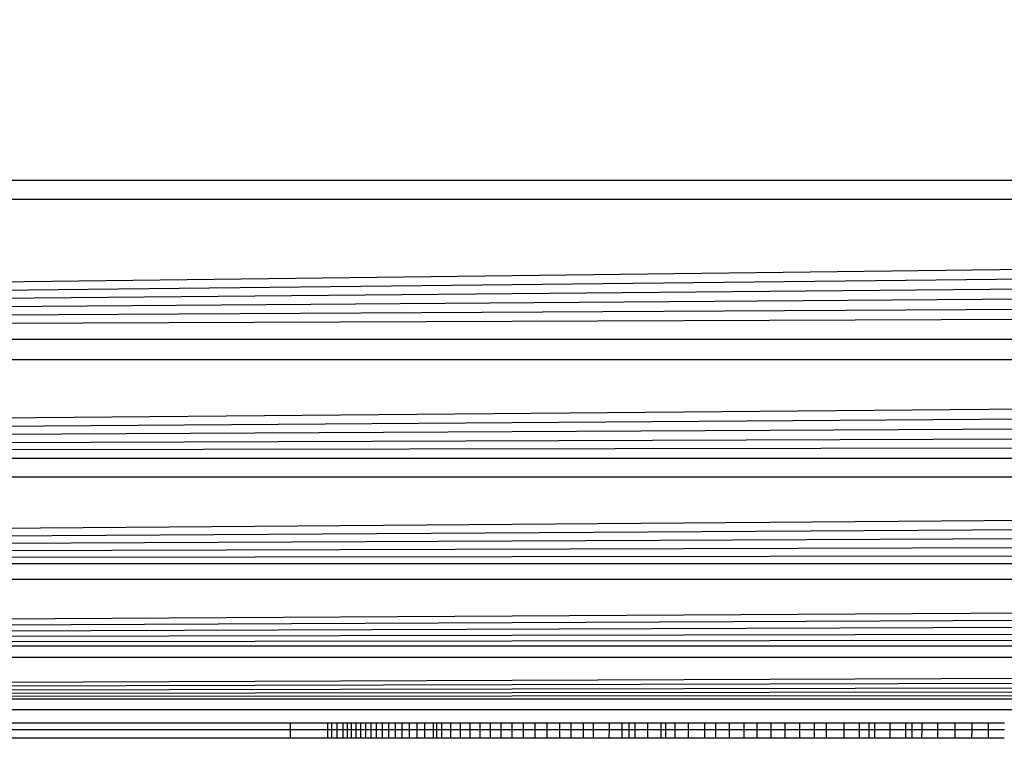
# Model space of a CAD drawing. Units: millimetres. Extents: x 27630 to 36051, y -5896 to 1017.
# Drawn here: x 31616 to 31623, y -2786 to -2780 of the extents above; entities that cross this region are included whole.
import ezdxf

# ---------------------------------------------------------------- set-up
doc = ezdxf.new("R2010")
doc.units = ezdxf.units.MM
doc.layers.add('Strefa bezpieczna', color=8, linetype='Continuous')
doc.dimstyles.get("Standard").update_dxf_attribs({"dimtxt": 180, "dimasz": 200, "dimexe": 0.18, "dimexo": 0.0625, "dimgap": 200, "dimtad": 0, "dimtih": 1, "dimtoh": 1, "dimlfac": 0.001, "dimzin": 0, "dimdsep": 46, "dimtxsty": 'Standard', "dimcen": 0.09, "dimse1": 1, "dimse2": 1, "dimadec": 0, "dimazin": 0, "dimtfac": 1, "dimtdec": 4, "dimtofl": 0, "dimtmove": 0, "dimatfit": 3, "dimfxl": 1, "dimtolj": 1, "dimtzin": 0, "dimarcsym": 0})

# ---------------------------------------------------------------- blocks, each defined once
blk = doc.blocks.new('*D102')
at = {"layer": 'Defpoints', "color": 0}
for p in [(36050.9791, 898.7459), (36050.9791, -2089.5244), (29728.7115, -3405.8845)]:
    blk.add_point(p, dxfattribs=at)
at = {"layer": 'Strefa bezpieczna', "color": 0, "lineweight": -2}
for p, q in [((29928.7115, 898.7459), (32419.8453, 898.7459)), ((35850.9791, 898.7459), (33359.8453, 898.7459))]:
    blk.add_line(p, q, dxfattribs=at)
at = {"layer": 'Strefa bezpieczna', "color": 0}
for points in [[(29928.7115, 932.0793), (29928.7115, 865.4126), (29728.7115, 898.7459)], [(35850.9791, 865.4126), (35850.9791, 932.0793), (36050.9791, 898.7459)]]:
    blk.add_solid(points, dxfattribs=at)
at = {"layer": 'Strefa bezpieczna', "color": 0, "insert": (32889.8453, 898.7459), "char_height": 180, "attachment_point": 5}
blk.add_mtext('\\A1;6.32', dxfattribs=at)
blk = doc.blocks.new('*D103')
at = {"layer": 'Defpoints', "color": 0}
for p in [(34671.3666, 354.6635), (34671.3666, -3772.0452), (31225.6107, -4322.4642)]:
    blk.add_point(p, dxfattribs=at)
at = {"layer": 'Strefa bezpieczna', "color": 0, "lineweight": -2}
for p, q in [((31425.6107, 354.6635), (32419.8453, 354.6635)), ((34471.3666, 354.6635), (33359.8453, 354.6635))]:
    blk.add_line(p, q, dxfattribs=at)
at = {"layer": 'Strefa bezpieczna', "color": 0}
for points in [[(31425.6107, 387.9968), (31425.6107, 321.3302), (31225.6107, 354.6635)], [(34471.3666, 321.3302), (34471.3666, 387.9968), (34671.3666, 354.6635)]]:
    blk.add_solid(points, dxfattribs=at)
at = {"layer": 'Strefa bezpieczna', "color": 0, "insert": (32889.8453, 354.6635), "char_height": 180, "attachment_point": 5}
blk.add_mtext('\\A1;3.45', dxfattribs=at)
blk = doc.blocks.new('*D104')
at = {"layer": 'Defpoints', "color": 0}
for p in [(31230.3723, -390.5015), (27868.2595, -5895.5015), (32170.3723, -5895.5015)]:
    blk.add_point(p, dxfattribs=at)
at = {"layer": 'Strefa bezpieczna', "color": 0, "lineweight": -2}
for p, q in [((27868.2595, -590.5015), (27868.2595, -2853.0015)), ((27868.2595, -5695.5015), (27868.2595, -3433.0015))]:
    blk.add_line(p, q, dxfattribs=at)
at = {"layer": 'Strefa bezpieczna', "color": 0}
for points in [[(27901.5928, -590.5015), (27834.9261, -590.5015), (27868.2595, -390.5015)], [(27834.9261, -5695.5015), (27901.5928, -5695.5015), (27868.2595, -5895.5015)]]:
    blk.add_solid(points, dxfattribs=at)
at = {"layer": 'Strefa bezpieczna', "color": 0, "insert": (27868.2595, -3143.0015), "char_height": 180, "attachment_point": 5}
blk.add_mtext('\\A1;5.51', dxfattribs=at)
blk = doc.blocks.new('*D105')
at = {"layer": 'Defpoints', "color": 0}
for p in [(32019.0134, -1843.7567), (29064.8894, -4530.5015), (33305.9791, -4530.5015)]:
    blk.add_point(p, dxfattribs=at)
at = {"layer": 'Strefa bezpieczna', "color": 0, "lineweight": -2}
for p, q in [((29064.8894, -2043.7567), (29064.8894, -2853.0015)), ((29064.8894, -4330.5015), (29064.8894, -3433.0015))]:
    blk.add_line(p, q, dxfattribs=at)
at = {"layer": 'Strefa bezpieczna', "color": 0}
for points in [[(29098.2227, -2043.7567), (29031.556, -2043.7567), (29064.8894, -1843.7567)], [(29031.556, -4330.5015), (29098.2227, -4330.5015), (29064.8894, -4530.5015)]]:
    blk.add_solid(points, dxfattribs=at)
at = {"layer": 'Strefa bezpieczna', "color": 0, "insert": (29064.8894, -3143.0015), "char_height": 180, "attachment_point": 5}
blk.add_mtext('\\A1;2.69', dxfattribs=at)

msp = doc.modelspace()

# ---------------------------------------------------------------- linework, layer by layer
for p, q in [((31581.9791, -2781.5015), (31663.9791, -2781.5015)), ((31581.6853, -2782.6768), (31664.0147, -2781.6439)), ((31664.0147, -2781.6439), (31581.9435, -2781.6439)), ((31581.6853, -2782.6768), (31664.0508, -2781.7882)), ((31581.6853, -2782.6768), (31664.0873, -2781.934)), ((31581.6853, -2782.6768), (31664.124, -2782.0812)), ((31581.6853, -2782.6768), (31664.1611, -2782.2294)), ((31581.6853, -2782.6768), (31664.1983, -2782.3783)), ((31664.2729, -2782.6768), (31581.6853, -2782.6768)), ((31581.4666, -2783.5517), (31664.3102, -2782.8257)), ((31664.3102, -2782.8257), (31581.6481, -2782.8257)), ((31581.4666, -2783.5517), (31664.3472, -2782.9739)), ((31581.4666, -2783.5517), (31664.384, -2783.121)), ((31581.4666, -2783.5517), (31664.4204, -2783.2666)), ((31581.4666, -2783.5517), (31664.4526, -2783.3954)), ((31664.4917, -2783.5519), (31581.4666, -2783.5517)), ((31581.272, -2784.3299), (31664.5264, -2783.6906)), ((31664.5264, -2783.6906), (31581.4319, -2783.6904)), ((31581.272, -2784.3299), (31664.5603, -2783.8261)), ((31581.272, -2784.3299), (31664.5932, -2783.958)), ((31581.272, -2784.3299), (31664.6253, -2784.0861)), ((31581.272, -2784.3299), (31664.6563, -2784.2102)), ((31664.6862, -2784.3299), (31581.272, -2784.3299)), ((31581.1205, -2784.9362), (31664.715, -2784.4448)), ((31664.715, -2784.4448), (31581.2433, -2784.4446)), ((31581.1205, -2784.9362), (31664.7423, -2784.5543)), ((31581.1205, -2784.9362), (31664.7683, -2784.6584)), ((31581.1205, -2784.9362), (31664.7929, -2784.7567)), ((31581.1205, -2784.9362), (31664.8161, -2784.8493)), ((31664.8378, -2784.936), (31581.1205, -2784.9362)), ((31581.0233, -2785.325), (31664.8591, -2785.0212)), ((31664.8591, -2785.0212), (31581.1003, -2785.0167)), ((31581.0233, -2785.325), (31664.8765, -2785.091)), ((31581.0233, -2785.325), (31664.8935, -2785.159)), ((31581.0233, -2785.325), (31664.9089, -2785.2207)), ((31581.0233, -2785.325), (31664.9227, -2785.276)), ((31664.935, -2785.325), (31581.0233, -2785.325)), ((31664.7158, -2785.4045), (31581.2403, -2785.4043)), ((31607.9791, -2785.5015), (31617.7291, -2785.5015)), ((31607.9791, -2785.5505), (31617.7291, -2785.5505)), ((31617.7291, -2785.5505), (31617.7291, -2785.5015)), ((31617.7291, -2785.5015), (31618.0025, -2785.5015)), ((31617.7291, -2785.6105), (31617.7291, -2785.5505)), ((31617.7291, -2785.5505), (31618.0025, -2785.5505)), ((31618.0025, -2785.5015), (31618.0025, -2785.5505)), ((31618.0025, -2785.5015), (31618.0313, -2785.5015)), ((31618.0025, -2785.5505), (31618.0025, -2785.6105)), ((31618.0025, -2785.5505), (31618.0312, -2785.5505)), ((31618.0313, -2785.5015), (31618.0312, -2785.5505)), ((31618.0312, -2785.5505), (31618.0312, -2785.6105)), ((31618.0312, -2785.5505), (31618.0698, -2785.5505)), ((31618.0313, -2785.5015), (31618.0698, -2785.5015)), ((31618.0698, -2785.5015), (31618.0698, -2785.5505)), ((31618.0698, -2785.5015), (31618.118, -2785.5015)), ((31618.0698, -2785.5505), (31618.0698, -2785.6105)), ((31618.0698, -2785.5505), (31618.118, -2785.5505)), ((31618.118, -2785.5505), (31618.118, -2785.5015)), ((31618.118, -2785.5015), (31618.1473, -2785.5015)), ((31618.118, -2785.6105), (31618.118, -2785.5505)), ((31618.118, -2785.5505), (31618.1773, -2785.5505)), ((31618.1473, -2785.5015), (31618.1471, -2785.6105)), ((31618.1473, -2785.5015), (31618.1773, -2785.5015)), ((31618.1773, -2785.5505), (31618.1772, -2785.6105)), ((31618.1773, -2785.5015), (31618.1773, -2785.5505)), ((31618.1773, -2785.5015), (31618.2097, -2785.5015)), ((31618.1773, -2785.5505), (31618.2096, -2785.5505)), ((31618.2097, -2785.5015), (31618.2096, -2785.5505)), ((31618.2096, -2785.5505), (31618.2096, -2785.6105)), ((31618.2096, -2785.5505), (31618.2813, -2785.5505)), ((31618.2097, -2785.5015), (31618.2813, -2785.5015)), ((31618.2444, -2785.5015), (31618.2443, -2785.6105)), ((31618.2813, -2785.5505), (31618.2812, -2785.6105)), ((31618.2813, -2785.5015), (31618.2813, -2785.5505)), ((31618.2813, -2785.5015), (31618.3204, -2785.5015)), ((31618.2813, -2785.5505), (31618.3203, -2785.5505)), ((31618.3204, -2785.5015), (31618.3203, -2785.5505)), ((31618.3203, -2785.5505), (31618.3203, -2785.6105)), ((31618.3203, -2785.5505), (31618.3615, -2785.5505)), ((31618.3204, -2785.5015), (31618.3615, -2785.5015)), ((31618.3615, -2785.5015), (31618.3615, -2785.5505)), ((31618.3615, -2785.5015), (31618.4048, -2785.5015)), ((31618.3615, -2785.5505), (31618.3615, -2785.6105)), ((31618.3615, -2785.5505), (31618.4048, -2785.5505)), ((31618.4048, -2785.5015), (31618.4048, -2785.5505)), ((31618.4048, -2785.5015), (31618.4507, -2785.5015)), ((31618.4048, -2785.5505), (31618.4048, -2785.6105)), ((31618.4048, -2785.5505), (31618.4507, -2785.5505)), ((31618.4507, -2785.5015), (31618.4507, -2785.5505)), ((31618.4507, -2785.5015), (31618.4991, -2785.5015)), ((31618.4507, -2785.5505), (31618.4508, -2785.6105)), ((31618.4507, -2785.5505), (31618.4991, -2785.5505)), ((31618.4991, -2785.5015), (31618.4991, -2785.5505)), ((31618.4991, -2785.5015), (31618.5499, -2785.5015)), ((31618.4991, -2785.5505), (31618.4992, -2785.6105)), ((31618.4991, -2785.5505), (31618.55, -2785.5505)), ((31618.5499, -2785.5015), (31618.55, -2785.5505)), ((31618.5499, -2785.5015), (31618.603, -2785.5015)), ((31618.55, -2785.5505), (31618.5501, -2785.6105)), ((31618.55, -2785.5505), (31618.6032, -2785.5505)), ((31618.603, -2785.5015), (31618.6032, -2785.5505)), ((31618.603, -2785.5015), (31618.661, -2785.5015)), ((31618.6032, -2785.5505), (31618.6033, -2785.6105)), ((31618.6032, -2785.5505), (31618.6609, -2785.5505)), ((31618.661, -2785.5015), (31618.6609, -2785.5505)), ((31618.6609, -2785.5505), (31618.6609, -2785.6105)), ((31618.6609, -2785.5505), (31618.7189, -2785.5505)), ((31618.661, -2785.5015), (31618.7189, -2785.5015)), ((31618.7189, -2785.5505), (31618.7189, -2785.5015)), ((31618.7189, -2785.5015), (31618.7794, -2785.5015)), ((31618.7189, -2785.6105), (31618.7189, -2785.5505)), ((31618.7189, -2785.5505), (31618.7794, -2785.5505)), ((31618.7794, -2785.5015), (31618.7794, -2785.5505)), ((31618.7794, -2785.5015), (31618.8426, -2785.5015)), ((31618.7794, -2785.5505), (31618.7795, -2785.6105)), ((31618.7794, -2785.5505), (31618.8426, -2785.5505)), ((31618.8083, -2785.6105), (31618.8082, -2785.5015)), ((31618.8426, -2785.5015), (31618.8426, -2785.5505)), ((31618.8426, -2785.5015), (31618.9084, -2785.5015)), ((31618.8426, -2785.5505), (31618.8427, -2785.6105)), ((31618.8426, -2785.5505), (31618.9085, -2785.5505)), ((31618.9084, -2785.5015), (31618.9085, -2785.5505)), ((31618.9084, -2785.5015), (31618.9793, -2785.5015)), ((31618.9085, -2785.5505), (31618.9086, -2785.6105)), ((31618.9085, -2785.5505), (31618.9792, -2785.5505)), ((31618.9792, -2785.5505), (31618.9791, -2785.6105)), ((31618.9793, -2785.5015), (31618.9792, -2785.5505)), ((31618.9792, -2785.5505), (31619.0505, -2785.5505)), ((31618.9793, -2785.5015), (31619.0505, -2785.5015)), ((31619.0505, -2785.5505), (31619.0504, -2785.6105)), ((31619.0505, -2785.5015), (31619.0505, -2785.5505)), ((31619.0505, -2785.5015), (31619.1243, -2785.5015)), ((31619.0505, -2785.5505), (31619.1243, -2785.5505)), ((31619.1243, -2785.5015), (31619.1243, -2785.5505)), ((31619.1243, -2785.5015), (31619.2006, -2785.5015)), ((31619.1243, -2785.5505), (31619.1243, -2785.6105)), ((31619.1243, -2785.5505), (31619.2006, -2785.5505)), ((31619.2006, -2785.5015), (31619.2006, -2785.5505)), ((31619.2006, -2785.5015), (31619.2792, -2785.5015)), ((31619.2006, -2785.5505), (31619.2006, -2785.6105)), ((31619.2006, -2785.5505), (31619.2792, -2785.5505)), ((31619.2792, -2785.5015), (31619.2792, -2785.5505)), ((31619.2792, -2785.5015), (31619.3601, -2785.5015)), ((31619.2792, -2785.5505), (31619.2793, -2785.6105)), ((31619.2792, -2785.5505), (31619.3601, -2785.5505)), ((31619.3601, -2785.5015), (31619.3601, -2785.5505)), ((31619.3601, -2785.5015), (31619.4434, -2785.5015)), ((31619.3601, -2785.5505), (31619.3602, -2785.6105)), ((31619.3601, -2785.5505), (31619.4435, -2785.5505)), ((31619.4434, -2785.5015), (31619.4435, -2785.5505)), ((31619.4434, -2785.5015), (31619.5291, -2785.5015)), ((31619.4435, -2785.5505), (31619.4436, -2785.6105)), ((31619.4435, -2785.5505), (31619.5293, -2785.5505)), ((31619.5291, -2785.5015), (31619.5293, -2785.5505)), ((31619.5291, -2785.5015), (31619.6175, -2785.5015)), ((31619.5293, -2785.5505), (31619.5295, -2785.6105)), ((31619.5293, -2785.5505), (31619.6177, -2785.5505)), ((31619.6175, -2785.5015), (31619.6177, -2785.5505)), ((31619.6175, -2785.5015), (31619.7104, -2785.5015)), ((31619.6177, -2785.5505), (31619.6179, -2785.6105)), ((31619.6177, -2785.5505), (31619.7104, -2785.5505)), ((31619.7104, -2785.5505), (31619.7103, -2785.6105)), ((31619.7104, -2785.5015), (31619.7104, -2785.5505)), ((31619.7104, -2785.5015), (31619.7947, -2785.5015)), ((31619.7104, -2785.5505), (31619.7947, -2785.5505)), ((31619.7947, -2785.5015), (31619.7947, -2785.5505)), ((31619.7947, -2785.5015), (31619.8862, -2785.5015)), ((31619.7947, -2785.5505), (31619.7948, -2785.6105)), ((31619.7947, -2785.5505), (31619.8863, -2785.5505)), ((31619.8862, -2785.5015), (31619.8863, -2785.5505)), ((31619.8862, -2785.5015), (31619.9588, -2785.5015)), ((31619.8863, -2785.5505), (31619.8864, -2785.6105)), ((31619.8863, -2785.5505), (31619.9589, -2785.5505)), ((31619.9588, -2785.5015), (31619.9589, -2785.5505)), ((31619.9588, -2785.5015), (31620.0759, -2785.5015)), ((31619.9589, -2785.5505), (31619.959, -2785.6105)), ((31619.9589, -2785.5505), (31620.0758, -2785.5505)), ((31620.0758, -2785.5505), (31620.0756, -2785.6105)), ((31620.0759, -2785.5015), (31620.0758, -2785.5505)), ((31620.0758, -2785.5505), (31620.1704, -2785.5505)), ((31620.0759, -2785.5015), (31620.1705, -2785.5015)), ((31620.1704, -2785.5505), (31620.1703, -2785.6105)), ((31620.1705, -2785.5015), (31620.1704, -2785.5505)), ((31620.1704, -2785.5505), (31620.2217, -2785.5505)), ((31620.1705, -2785.5015), (31620.2218, -2785.5015)), ((31620.2217, -2785.5505), (31620.2216, -2785.6105)), ((31620.2218, -2785.5015), (31620.2217, -2785.5505)), ((31620.2217, -2785.5505), (31620.2657, -2785.5505)), ((31620.2218, -2785.5015), (31620.2658, -2785.5015)), ((31620.2658, -2785.5015), (31620.2657, -2785.5505)), ((31620.2657, -2785.5505), (31620.2657, -2785.6105)), ((31620.2657, -2785.5505), (31620.3618, -2785.5505)), ((31620.2658, -2785.5015), (31620.3618, -2785.5015)), ((31620.3618, -2785.5505), (31620.3618, -2785.5015)), ((31620.3618, -2785.5015), (31620.4585, -2785.5015)), ((31620.3618, -2785.6105), (31620.3618, -2785.5505)), ((31620.3618, -2785.5505), (31620.4586, -2785.5505)), ((31620.4585, -2785.5015), (31620.4586, -2785.5505)), ((31620.4585, -2785.5015), (31620.4939, -2785.5015)), ((31620.4586, -2785.5505), (31620.4586, -2785.6105)), ((31620.4586, -2785.5505), (31620.4939, -2785.5505)), ((31620.4939, -2785.5505), (31620.4939, -2785.5015)), ((31620.4939, -2785.5015), (31620.5609, -2785.5015)), ((31620.494, -2785.6105), (31620.4939, -2785.5505)), ((31620.4939, -2785.5505), (31620.5607, -2785.5505)), ((31620.5607, -2785.5505), (31620.5604, -2785.6105)), ((31620.5609, -2785.5015), (31620.5607, -2785.5505)), ((31620.5607, -2785.5505), (31620.6594, -2785.5505)), ((31620.5609, -2785.5015), (31620.6596, -2785.5015)), ((31620.6594, -2785.5505), (31620.6592, -2785.6105)), ((31620.6596, -2785.5015), (31620.6594, -2785.5505)), ((31620.6594, -2785.5505), (31620.7785, -2785.5505)), ((31620.6596, -2785.5015), (31620.7786, -2785.5015)), ((31620.7785, -2785.5505), (31620.7783, -2785.6105)), ((31620.7786, -2785.5015), (31620.7785, -2785.5505)), ((31620.7785, -2785.5505), (31620.8594, -2785.5505)), ((31620.7786, -2785.5015), (31620.8595, -2785.5015)), ((31620.8594, -2785.5505), (31620.8593, -2785.6105)), ((31620.8595, -2785.5015), (31620.8594, -2785.5505)), ((31620.8594, -2785.5505), (31620.9603, -2785.5505)), ((31620.8595, -2785.5015), (31620.9604, -2785.5015)), ((31620.9604, -2785.5015), (31620.9603, -2785.5505)), ((31620.9603, -2785.5505), (31620.9603, -2785.6105)), ((31620.9603, -2785.5505), (31621.0699, -2785.5505)), ((31620.9604, -2785.5015), (31621.0699, -2785.5015)), ((31621.0699, -2785.5015), (31621.0699, -2785.5505)), ((31621.0699, -2785.5015), (31621.1637, -2785.5015)), ((31621.0699, -2785.5505), (31621.0699, -2785.6105)), ((31621.0699, -2785.5505), (31621.1638, -2785.5505)), ((31621.1637, -2785.5015), (31621.1638, -2785.5505)), ((31621.1637, -2785.5015), (31621.2674, -2785.5015)), ((31621.1638, -2785.5505), (31621.1638, -2785.6105)), ((31621.1638, -2785.5505), (31621.2675, -2785.5505)), ((31621.2674, -2785.5015), (31621.2675, -2785.5505)), ((31621.2674, -2785.5015), (31621.3716, -2785.5015)), ((31621.2675, -2785.5505), (31621.2676, -2785.6105)), ((31621.2675, -2785.5505), (31621.3714, -2785.5505)), ((31621.3714, -2785.5505), (31621.3712, -2785.6105)), ((31621.3716, -2785.5015), (31621.3714, -2785.5505)), ((31621.3714, -2785.5505), (31621.4789, -2785.5505)), ((31621.3716, -2785.5015), (31621.4787, -2785.5015)), ((31621.4787, -2785.5015), (31621.4789, -2785.5505)), ((31621.4787, -2785.5015), (31621.586, -2785.5015)), ((31621.4789, -2785.5505), (31621.4792, -2785.6105)), ((31621.4789, -2785.5505), (31621.5863, -2785.5505)), ((31621.586, -2785.5015), (31621.5863, -2785.5505)), ((31621.586, -2785.5015), (31621.6773, -2785.5015)), ((31621.5863, -2785.5505), (31621.5866, -2785.6105)), ((31621.5863, -2785.5505), (31621.6773, -2785.5505)), ((31621.6772, -2785.6105), (31621.6773, -2785.5505)), ((31621.6773, -2785.5505), (31621.6773, -2785.5015)), ((31621.6773, -2785.5015), (31621.8087, -2785.5015)), ((31621.6773, -2785.5505), (31621.8087, -2785.5505)), ((31621.8087, -2785.5505), (31621.8087, -2785.5015)), ((31621.8087, -2785.5015), (31621.9193, -2785.5015)), ((31621.8087, -2785.6105), (31621.8087, -2785.5505)), ((31621.8087, -2785.5505), (31621.9194, -2785.5505)), ((31621.9193, -2785.5015), (31621.9194, -2785.5505)), ((31621.9193, -2785.5015), (31621.9911, -2785.5015)), ((31621.9194, -2785.5505), (31621.9194, -2785.6105)), ((31621.9194, -2785.5505), (31621.9909, -2785.5505)), ((31621.9909, -2785.5505), (31621.9905, -2785.6105)), ((31621.9911, -2785.5015), (31621.9909, -2785.5505)), ((31621.9909, -2785.5505), (31622.0314, -2785.5505)), ((31621.9911, -2785.5015), (31622.0313, -2785.5015)), ((31622.0313, -2785.5015), (31622.0314, -2785.5505)), ((31622.0313, -2785.5015), (31622.1447, -2785.5015)), ((31622.0314, -2785.5505), (31622.0315, -2785.6105)), ((31622.0314, -2785.5505), (31622.1448, -2785.5505)), ((31622.1447, -2785.5015), (31622.1448, -2785.5505)), ((31622.1447, -2785.5015), (31622.2595, -2785.5015)), ((31622.1448, -2785.5505), (31622.145, -2785.6105)), ((31622.1448, -2785.5505), (31622.2597, -2785.5505)), ((31622.2595, -2785.5015), (31622.2597, -2785.5505)), ((31622.2595, -2785.5015), (31622.3062, -2785.5015)), ((31622.2597, -2785.5505), (31622.26, -2785.6105)), ((31622.2597, -2785.5505), (31622.3061, -2785.5505)), ((31622.3061, -2785.5505), (31622.306, -2785.6105)), ((31622.3062, -2785.5015), (31622.3061, -2785.5505)), ((31622.3061, -2785.5505), (31622.3792, -2785.5505)), ((31622.3062, -2785.5015), (31622.3793, -2785.5015)), ((31622.3792, -2785.5505), (31622.379, -2785.6105)), ((31622.3793, -2785.5015), (31622.3792, -2785.5505)), ((31622.3792, -2785.5505), (31622.4961, -2785.5505)), ((31622.3793, -2785.5015), (31622.4961, -2785.5015)), ((31622.4961, -2785.5015), (31622.4961, -2785.5505)), ((31622.4961, -2785.5015), (31622.6241, -2785.5015)), ((31622.4961, -2785.5505), (31622.4961, -2785.6105)), ((31622.4961, -2785.5505), (31622.6241, -2785.5505)), ((31622.6241, -2785.5015), (31622.6241, -2785.5505)), ((31622.6241, -2785.5015), (31622.7481, -2785.5015)), ((31622.6241, -2785.5505), (31622.6242, -2785.6105)), ((31622.6241, -2785.5505), (31622.7479, -2785.5505)), ((31622.7479, -2785.5505), (31622.7475, -2785.6105)), ((31622.7481, -2785.5015), (31622.7479, -2785.5505)), ((31622.7479, -2785.5505), (31622.8685, -2785.5505)), ((31622.7481, -2785.5015), (31622.8687, -2785.5015)), ((31622.8685, -2785.5505), (31622.8682, -2785.6105)), ((31622.8687, -2785.5015), (31622.8685, -2785.5505)), ((31622.8685, -2785.5505), (31622.9884, -2785.5505)), ((31622.8687, -2785.5015), (31622.9885, -2785.5015)), ((31607.9791, -2785.6105), (31617.7291, -2785.6105)), ((31617.7291, -2785.6105), (31618.0025, -2785.6105)), ((31618.0025, -2785.6105), (31618.0312, -2785.6105)), ((31618.0312, -2785.6105), (31618.0698, -2785.6105)), ((31618.0698, -2785.6105), (31618.118, -2785.6105)), ((31618.118, -2785.6105), (31618.1471, -2785.6105)), ((31618.1471, -2785.6105), (31618.1772, -2785.6105)), ((31618.1772, -2785.6105), (31618.2096, -2785.6105)), ((31618.2096, -2785.6105), (31618.2812, -2785.6105)), ((31618.2812, -2785.6105), (31618.3203, -2785.6105)), ((31618.3203, -2785.6105), (31618.3615, -2785.6105)), ((31618.3615, -2785.6105), (31618.4048, -2785.6105)), ((31618.4048, -2785.6105), (31618.4508, -2785.6105)), ((31618.4508, -2785.6105), (31618.4992, -2785.6105)), ((31618.4992, -2785.6105), (31618.5501, -2785.6105)), ((31618.5501, -2785.6105), (31618.6033, -2785.6105)), ((31618.6033, -2785.6105), (31618.6609, -2785.6105)), ((31618.6609, -2785.6105), (31618.7189, -2785.6105)), ((31618.7189, -2785.6105), (31618.7795, -2785.6105)), ((31618.7795, -2785.6105), (31618.8427, -2785.6105)), ((31618.8427, -2785.6105), (31618.9086, -2785.6105)), ((31618.9086, -2785.6105), (31618.9791, -2785.6105)), ((31618.9791, -2785.6105), (31619.0504, -2785.6105)), ((31619.0504, -2785.6105), (31619.1243, -2785.6105)), ((31619.1243, -2785.6105), (31619.2006, -2785.6105)), ((31619.2006, -2785.6105), (31619.2793, -2785.6105)), ((31619.2793, -2785.6105), (31619.3602, -2785.6105)), ((31619.3602, -2785.6105), (31619.4436, -2785.6105)), ((31619.4436, -2785.6105), (31619.5295, -2785.6105)), ((31619.5295, -2785.6105), (31619.6179, -2785.6105)), ((31619.6179, -2785.6105), (31619.7103, -2785.6105)), ((31619.7103, -2785.6105), (31619.7948, -2785.6105)), ((31619.7948, -2785.6105), (31619.8864, -2785.6105)), ((31619.8864, -2785.6105), (31619.959, -2785.6105)), ((31619.959, -2785.6105), (31620.0756, -2785.6105)), ((31620.0756, -2785.6105), (31620.1703, -2785.6105)), ((31620.1703, -2785.6105), (31620.2216, -2785.6105)), ((31620.2216, -2785.6105), (31620.2657, -2785.6105)), ((31620.2657, -2785.6105), (31620.3618, -2785.6105)), ((31620.3618, -2785.6105), (31620.4586, -2785.6105)), ((31620.4586, -2785.6105), (31620.494, -2785.6105)), ((31620.494, -2785.6105), (31620.5604, -2785.6105)), ((31620.5604, -2785.6105), (31620.6592, -2785.6105)), ((31620.6592, -2785.6105), (31620.7783, -2785.6105)), ((31620.7783, -2785.6105), (31620.8593, -2785.6105)), ((31620.8593, -2785.6105), (31620.9603, -2785.6105)), ((31620.9603, -2785.6105), (31621.0699, -2785.6105)), ((31621.0699, -2785.6105), (31621.1638, -2785.6105)), ((31621.1638, -2785.6105), (31621.2676, -2785.6105)), ((31621.2676, -2785.6105), (31621.3712, -2785.6105)), ((31621.3712, -2785.6105), (31621.4792, -2785.6105)), ((31621.4792, -2785.6105), (31621.5866, -2785.6105)), ((31621.5866, -2785.6105), (31621.6772, -2785.6105)), ((31621.6772, -2785.6105), (31621.8087, -2785.6105)), ((31621.8087, -2785.6105), (31621.9194, -2785.6105)), ((31621.9194, -2785.6105), (31621.9905, -2785.6105)), ((31621.9905, -2785.6105), (31622.0315, -2785.6105)), ((31622.0315, -2785.6105), (31622.145, -2785.6105)), ((31622.145, -2785.6105), (31622.26, -2785.6105)), ((31622.26, -2785.6105), (31622.306, -2785.6105)), ((31622.306, -2785.6105), (31622.379, -2785.6105)), ((31622.379, -2785.6105), (31622.4961, -2785.6105)), ((31622.4961, -2785.6105), (31622.6242, -2785.6105)), ((31622.6242, -2785.6105), (31622.7475, -2785.6105)), ((31622.7475, -2785.6105), (31622.8682, -2785.6105)), ((31622.8682, -2785.6105), (31622.9881, -2785.6105))]:
    msp.add_line(p, q)

# ---------------------------------------------------------------- dimensions: what is measured, and where the dimension line sits
at = {"layer": 'Strefa bezpieczna'}
for base, p1, p2, picture, middle in [((36050.9791, 898.7459), (29728.7115, -3405.8845), (36050.9791, -2089.5244), '*D102', (32889.8453, 898.7459)), ((34671.3666, 354.6635), (31225.6107, -4322.4642), (34671.3666, -3772.0452), '*D103', (32889.8453, 354.6635))]:
    dim = msp.add_linear_dim(base=base, p1=p1, p2=p2, dimstyle='Standard', dxfattribs=at)
    dim.commit()
    dim.dimension.update_dxf_attribs({"geometry": picture, "text_midpoint": middle, "dimtype": 160})
for base, p1, p2, picture, middle in [((27868.2594584504, -5895.5015220576), (31230.37225635, -390.5015220576), (32170.3722563506, -5895.5015220576), '*D104', (27868.2594584504, -3143.0015220576)), ((29064.8894, -4530.5015), (32019.0134, -1843.7567), (33305.9791, -4530.5015), '*D105', (29064.8894, -3143.0015))]:
    dim = msp.add_linear_dim(base=base, p1=p1, p2=p2, angle=90, dimstyle='Standard', dxfattribs=at)
    dim.commit()
    dim.dimension.update_dxf_attribs({"geometry": picture, "text_midpoint": middle, "dimtype": 160})

doc.saveas('drawing.dxf')
